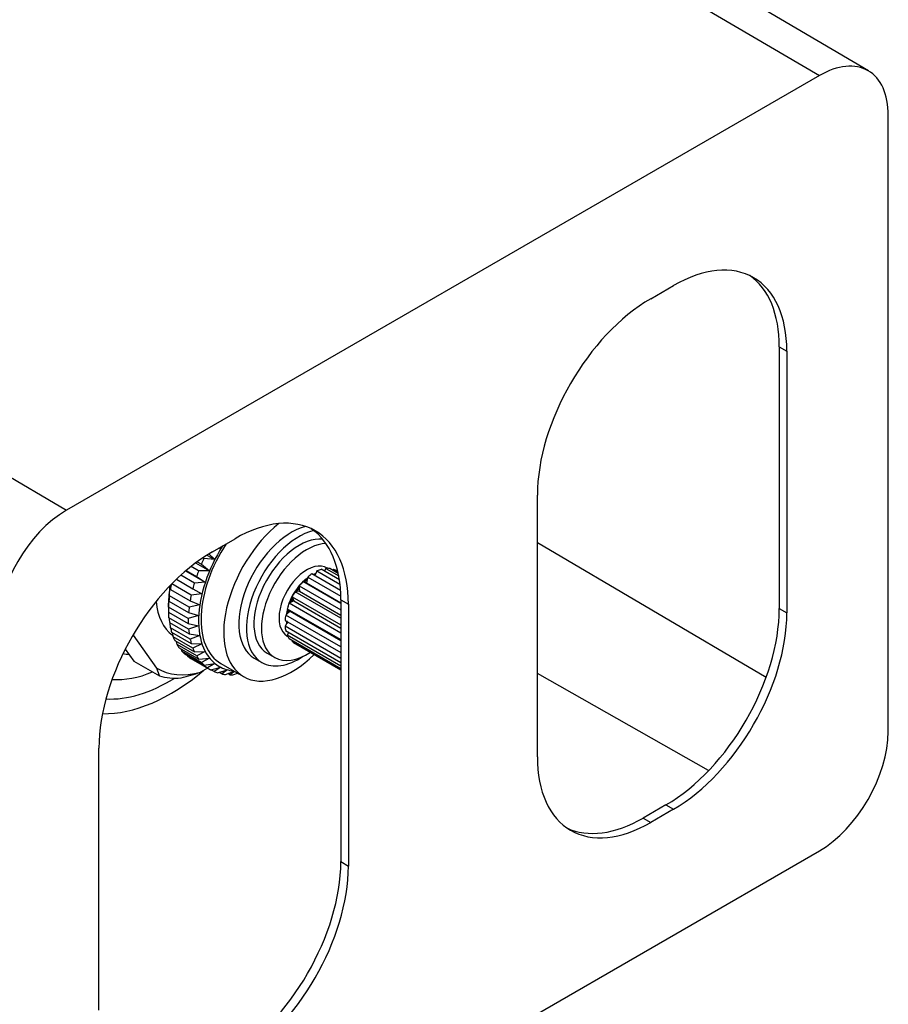
# Paper-space layout 'Layout1' of a CAD drawing. Units: millimetres. Extents: x 0 to 784, y 0 to 1164.
# Drawn here: x 703 to 784, y 130 to 222 of the extents above; entities that cross this region are included whole.
import ezdxf
from ezdxf import colors
from ezdxf.entities.mleader import LeaderData, LeaderLine
from ezdxf.math import Vec2, Vec3

# ---------------------------------------------------------------- set-up
doc = ezdxf.new("R2010")
doc.units = ezdxf.units.MM
doc.layers.add('DV2_Défaut', color=7, linetype='Continuous')
doc.layers.add('Défaut', color=7, linetype='Continuous')

# ---------------------------------------------------------------- blocks, each defined once
blk = doc.blocks.new('_DOT')
at = {"color": 0}
blk.add_line((0, 0), (-1, 0), dxfattribs=at)
at = {"color": 0, "const_width": 0.333}
blk.add_lwpolyline([(-0.1665, 0, 1), (0.1665, 0, 1)], format="xyb", close=True, dxfattribs=at)
blk = doc.blocks.new('SE1')
at = {"layer": 'DV2_Défaut', "color": 7, "linetype": 'Continuous'}
for p, q in [((782.399, 217.075), (737.726, 243.507)), ((756.158, 229.359), (777.811, 216.639)), ((777.811, 216.639), (707.383, 175.978)), ((639.501, 215.854), (707.383, 175.978)), ((784.259, 155.272), (784.259, 212.917)), ((762.043, 195.763), (764.164, 196.988)), ((774.064, 191.272), (774.771, 190.864)), ((774.064, 191.272), (774.064, 166.777)), ((774.771, 190.864), (774.771, 166.369)), ((751.436, 152.897), (751.436, 177.392)), ((721.031, 172.084), (723.152, 173.309)), ((721.817, 172.377), (721.603, 172.415)), ((721.677, 172.458), (721.817, 172.377)), ((721.725, 172.485), (721.817, 172.377)), ((772.832, 160.338), (751.436, 172.909)), ((720.243, 171.444), (720.122, 171.515)), ((721.25, 171.353), (720.243, 171.444)), ((720.519, 171.775), (721.25, 171.353)), ((720.714, 171.882), (721.25, 171.353)), ((719.748, 170.307), (719.039, 170.717)), ((719.466, 171.047), (720.764, 170.298)), ((719.606, 171.151), (720.003, 170.922)), ((720.003, 170.922), (720.764, 170.298)), ((732.917, 169.459), (731.208, 170.446)), ((731.655, 170.535), (731.508, 170.318)), ((731.655, 170.535), (732.852, 169.844)), ((732.807, 170.068), (732.006, 170.53)), ((732.387, 170.429), (732.311, 170.354)), ((732.387, 170.429), (732.777, 170.203)), ((717.672, 169.515), (719.198, 168.634)), ((719.348, 169.161), (718.077, 169.895)), ((718.526, 170.292), (720.365, 169.23)), ((718.581, 170.339), (719.551, 169.778)), ((719.551, 169.778), (720.365, 169.23)), ((720.764, 170.298), (719.748, 170.307)), ((729.906, 169.491), (729.838, 169.181)), ((729.957, 169.727), (729.906, 169.491)), ((729.957, 169.727), (733.047, 167.943)), ((733.023, 168.478), (730.347, 170.022)), ((730.714, 170.055), (730.628, 169.86)), ((730.818, 170.293), (730.714, 170.055)), ((730.818, 170.293), (732.971, 169.05)), ((731.508, 170.318), (731.486, 170.285)), ((732.774, 170.216), (732.527, 170.359)), ((717.021, 167.975), (717.056, 168.736)), ((717.056, 168.736), (717.109, 168.569)), ((717.109, 168.569), (718.951, 167.506)), ((719.052, 168.023), (717.229, 169.076)), ((719.198, 168.634), (720.06, 168.165)), ((720.365, 169.23), (719.348, 169.161)), ((729.157, 168.892), (729.163, 168.681)), ((729.157, 168.892), (733.051, 166.644)), ((729.163, 168.681), (729.171, 168.404)), ((733.051, 167.256), (729.509, 169.301)), ((729.651, 169.249), (729.509, 169.301)), ((729.838, 169.181), (729.651, 169.249)), ((729.838, 169.181), (733.051, 167.325)), ((716.942, 166.908), (716.952, 167.728)), ((716.952, 167.728), (716.971, 167.476)), ((718.862, 166.912), (717.021, 167.975)), ((720.06, 168.165), (719.052, 168.023)), ((728.496, 167.87), (728.559, 167.705)), ((728.496, 167.87), (733.051, 165.24)), ((728.559, 167.705), (728.642, 167.487)), ((728.947, 168.375), (728.776, 168.353)), ((733.051, 165.885), (728.776, 168.353)), ((729.171, 168.404), (728.947, 168.375)), ((729.171, 168.404), (733.051, 166.163)), ((716.939, 167.273), (716.939, 166.69)), ((718.783, 165.845), (716.942, 166.908)), ((716.971, 167.476), (718.812, 166.413)), ((719.854, 167.121), (718.862, 166.912)), ((718.951, 167.506), (719.854, 167.121)), ((728.039, 166.761), (728.153, 166.658)), ((728.039, 166.761), (733.051, 163.867)), ((728.402, 167.365), (728.218, 167.271)), ((733.051, 164.481), (728.218, 167.271)), ((728.642, 167.487), (728.402, 167.365)), ((728.642, 167.487), (733.051, 164.942)), ((733.051, 167.594), (733.759, 167.185)), ((733.051, 167.594), (733.051, 143.099)), ((733.759, 167.185), (733.759, 142.691)), ((774.064, 166.777), (774.771, 166.369)), ((716.943, 166.435), (718.784, 165.372)), ((716.974, 165.902), (716.961, 166.425)), ((718.815, 164.839), (716.974, 165.902)), ((719.75, 166.112), (718.783, 165.845)), ((718.812, 166.413), (719.75, 166.112)), ((728.07, 166.317), (727.892, 166.16)), ((733.051, 163.181), (727.892, 166.16)), ((728.302, 166.522), (728.07, 166.317)), ((728.153, 166.658), (728.302, 166.522)), ((728.302, 166.522), (733.051, 163.78)), ((717.026, 165.463), (718.868, 164.4)), ((717.117, 164.973), (717.087, 165.428)), ((718.958, 163.91), (717.117, 164.973)), ((718.784, 165.372), (719.75, 165.156)), ((719.75, 165.156), (718.815, 164.839)), ((727.983, 165.334), (727.828, 165.13)), ((733.051, 162.114), (727.828, 165.13)), ((727.829, 165.674), (733.051, 162.659)), ((728.116, 165.509), (727.983, 165.334)), ((715.826, 161.197), (713.659, 164.28)), ((717.22, 164.574), (719.061, 163.511)), ((717.369, 164.135), (717.326, 164.513)), ((719.21, 163.072), (717.369, 164.135)), ((718.868, 164.4), (719.854, 164.268)), ((719.854, 164.268), (718.958, 163.91)), ((727.889, 164.715), (733.051, 161.734)), ((728.15, 164.512), (728.034, 164.281)), ((733.051, 161.384), (728.034, 164.281)), ((728.17, 164.553), (728.15, 164.512)), ((728.212, 163.977), (733.051, 161.183)), ((717.521, 163.783), (719.362, 162.72)), ((717.726, 163.402), (717.678, 163.692)), ((719.567, 162.339), (717.726, 163.402)), ((717.924, 163.102), (719.765, 162.039)), ((719.061, 163.511), (720.06, 163.461)), ((720.06, 163.461), (719.21, 163.072)), ((728.518, 163.801), (728.488, 163.696)), ((733.051, 161.061), (728.488, 163.696)), ((728.627, 163.604), (733.051, 161.049)), ((712.889, 162.986), (713.682, 161.857)), ((718.181, 162.785), (718.138, 162.978)), ((720.023, 161.722), (718.181, 162.785)), ((718.423, 162.542), (720.264, 161.479)), ((718.729, 162.294), (718.704, 162.38)), ((720.57, 161.231), (718.729, 162.294)), ((719.362, 162.72), (720.365, 162.748)), ((720.365, 162.748), (719.567, 162.339)), ((719.765, 162.039), (720.764, 162.14)), ((720.764, 162.14), (720.023, 161.722)), ((724.955, 162.144), (725.662, 161.736)), ((726.162, 162.602), (726.869, 162.193)), ((713.682, 161.857), (716.076, 160.475)), ((716.076, 160.475), (715.826, 161.197)), ((719.01, 162.112), (720.852, 161.049)), ((720.577, 161.208), (719.924, 160.831)), ((720.264, 161.479), (721.25, 161.648)), ((721.25, 161.648), (720.57, 161.231)), ((720.852, 161.049), (721.817, 161.278)), ((721.817, 161.278), (721.201, 160.874)), ((721.834, 161.637), (723.955, 160.412)), ((721.201, 160.874), (720.884, 161.057)), ((721.518, 160.755), (722.455, 161.037)), ((721.906, 160.656), (721.659, 160.798)), ((722.455, 161.037), (721.906, 160.656)), ((722.252, 160.603), (723.096, 160.908)), ((722.672, 160.581), (722.487, 160.688)), ((723.112, 160.898), (722.672, 160.581)), ((723.043, 160.595), (723.389, 160.739)), ((723.489, 160.649), (723.357, 160.726)), ((723.513, 160.667), (723.489, 160.649)), ((767.452, 151.614), (751.436, 160.699)), ((710.424, 129.218), (710.424, 153.713)), ((763.457, 148.406), (761.336, 147.181)), ((763.457, 148.406), (764.164, 147.998)), ((764.164, 147.998), (762.043, 146.773)), ((761.336, 147.181), (762.043, 146.773)), ((707.383, 103.443), (777.811, 144.104)), ((733.051, 143.099), (733.759, 142.691))]:
    blk.add_line(p, q, dxfattribs=at)
blk.add_arc((712.59, 182.078), 22.477, 284.24481, 289.04386, dxfattribs=at)
for centre, major_axis, start_param, end_param in [((777.811, 209.194), (-4.559, -7.897), 2.356194, 3.926991), ((764.164, 184.74), (-7.5, -12.99), 2.356194, 3.926991), ((763.457, 185.148), (-7.5, -12.99), 2.356194, 3.094435), ((762.043, 183.515), (-7.5, -12.99), 3.926991, 5.497787), ((707.383, 168.533), (4.559, 7.897), 0.785398, 2.356194), ((723.152, 161.062), (-7.5, -12.99), 2.356194, 3.926991), ((728.455, 168.206), (-4.5, -7.794), 4.117889, 6.283185), ((728.455, 168.206), (-3.5, -6.062), 3.665681, 6.283185), ((722.445, 161.47), (-7.5, -12.99), 2.356194, 3.094435), ((729.162, 167.798), (-3.5, -6.062), 3.650168, 6.283185), ((729.162, 167.798), (-3, -5.196), 3.383692, 6.283185), ((726.334, 169.431), (-4.659, -8.069), 4.647838, 6.283185), ((726.334, 169.431), (-4.5, -7.794), 4.606665, 6.283185), ((729.869, 167.39), (-3, -5.196), 3.493071, 6.283185), ((721.031, 159.837), (-7.5, -12.99), 3.926991, 5.497787), ((725.852, 169.709), (-5, -8.66), -1.440268, -1.382269), ((729.869, 167.39), (-1.839, -3.186), 3.110436, 6.283185), ((730.577, 166.981), (1.95, 3.377), 0.554487, 0.697706), ((730.577, 166.981), (1.95, 3.377), 0.240328, 0.383547), ((730.577, 166.981), (-1.95, -3.377), 3.141593, 3.21098), ((725.852, 169.709), (-5, -8.66), -1.314605, -1.256605), ((730.204, 167.196), (-1.603, -2.776), 4.04424, 4.233369), ((730.246, 167.172), (-1.603, -2.776), 4.069548, 4.230216), ((730.577, 166.981), (1.836, 3.18), 1.046755, 1.149632), ((730.577, 166.981), (1.95, 3.377), 0.868647, 1.011865), ((730.204, 167.196), (-1.603, -2.776), 3.731125, 3.808473), ((730.577, 166.981), (1.836, 3.18), 0.732596, 0.814976), ((730.577, 166.981), (1.836, 3.18), 0.418436, 0.444426), ((723.505, 171.064), (-4.643, -8.042), -0.993816, -0.785398), ((724.01, 170.772), (-5, -8.66), -1.063277, -1.005277), ((725.852, 169.709), (-5, -8.66), -1.188941, -1.130941), ((730.204, 167.196), (-1.603, -2.776), 4.30159, 5.123188), ((730.246, 167.172), (-1.603, -2.776), 4.42753, 4.617281), ((730.577, 166.981), (1.836, 3.18), 1.360914, 1.463791), ((730.577, 166.981), (1.95, 3.377), 1.182806, 1.326025), ((724.01, 170.772), (-5, -8.66), -0.937613, -0.879614), ((725.852, 169.709), (-5, -8.66), -1.063277, -1.005277), ((730.246, 167.172), (-1.603, -2.776), 4.802405, 4.992513), ((730.577, 166.981), (-1.836, -3.18), 4.816666, 4.919543), ((730.577, 166.981), (-1.95, -3.377), 4.638558, 4.781777), ((722.091, 171.88), (-4.5, -7.794), 5.606773, 6.215126), ((724.01, 170.772), (-5, -8.66), -0.81195, -0.75395), ((725.852, 169.709), (-5, -8.66), -0.937613, -0.879614), ((730.204, 167.196), (-1.603, -2.776), -1.097301, -0.906997), ((730.577, 166.981), (-1.95, -3.377), -1.330468, -1.187249), ((763.457, 160.653), (7.5, 12.99), 3.926991, 5.497787), ((724.01, 170.772), (-5, -8.66), -0.686286, -0.628286), ((725.852, 169.709), (-5, -8.66), -0.81195, -0.75395), ((730.577, 166.981), (-1.95, -3.377), -1.016309, -0.87309), ((730.246, 167.172), (-1.603, -2.776), -1.093302, -0.931723), ((730.577, 166.981), (-1.836, -3.18), -1.15236, -1.049483), ((764.164, 160.245), (7.5, 12.99), 3.926991, 5.497787), ((724.01, 170.772), (-5, -8.66), -0.560622, -0.502623), ((730.577, 166.981), (-1.95, -3.377), -0.70215, -0.558931), ((730.204, 167.196), (-1.603, -2.776), -0.673537, -0.589532), ((730.577, 166.981), (-1.836, -3.18), -0.838201, -0.735324), ((724.01, 170.772), (-5, -8.66), -0.434959, -0.376959), ((725.852, 169.709), (-5, -8.66), -0.686286, -0.628286), ((729.869, 167.39), (-1.839, -3.186), 0, 0.031157), ((730.577, 166.981), (-1.95, -3.377), -0.38799, -0.244772), ((730.577, 166.981), (-1.836, -3.18), -0.45019, -0.421165), ((724.01, 170.772), (-5, -8.66), -0.309295, -0.251295), ((725.852, 169.709), (-5, -8.66), -0.560622, -0.502623), ((725.852, 169.709), (-5, -8.66), -0.434959, -0.376959), ((730.577, 166.981), (1.95, 3.377), 3.067762, 3.141593), ((717.849, 174.33), (-6.5, -11.258), 0.18832, 0.260318), ((724.01, 170.772), (-5, -8.66), -0.183631, -0.125632), ((724.01, 170.772), (5, 8.66), 3.083625, 3.141625), ((725.852, 169.709), (-5, -8.66), -0.309295, -0.251295), ((728.455, 168.206), (-4.5, -7.794), 0, 1.122608), ((729.162, 167.798), (-3.5, -6.062), 0, 0.85965), ((729.869, 167.39), (-3, -5.196), 0, 0.863212), ((722.091, 171.88), (6.193, 10.726), 3.129835, 3.676949), ((725.852, 169.709), (-5, -8.66), -0.183631, -0.125632), ((725.852, 169.709), (5, 8.66), 3.083625, 3.141625), ((726.334, 169.431), (-4.659, -8.069), 0, 0.261942), ((717.142, 174.738), (-9.75, -16.887), 0.303821, 1.01234), ((717.142, 174.738), (-8, -13.856), 0.278903, 0.634572), ((721.657, 172.131), (-6.5, -11.258), 0.132992, 0.390607), ((725.852, 169.709), (-5, -8.66), 0.067696, 0.125696), ((725.852, 169.709), (-5, -8.66), 0.19336, 0.25136), ((725.852, 169.709), (-5, -8.66), 0.319024, 0.377023), ((717.142, 174.738), (-9, -15.588), 0.288619, 0.814875), ((777.811, 151.55), (-4.559, -7.897), 0.785398, 2.356194), ((762.043, 159.02), (7.5, 12.99), 2.356194, 3.926991), ((761.336, 159.429), (7.5, 12.99), 3.188751, 3.926991), ((722.445, 136.975), (7.5, 12.99), 3.926991, 5.497787), ((723.152, 136.567), (7.5, 12.99), 3.926991, 5.497787)]:
    blk.add_ellipse(centre, major_axis=major_axis, ratio=0.57735, start_param=start_param, end_param=end_param, dxfattribs=at)

psp = doc.layouts.get("Layout1")

# ---------------------------------------------------------------- block references
at = {"layer": 'Défaut'}
psp.add_blockref('SE1', (0, 0), dxfattribs=at)

# ---------------------------------------------------------------- leaders
at = {"layer": 'Défaut', "color": 7, "linetype": 'Continuous'}
ml = psp.add_multileader_mtext('Standard', dxfattribs=at)
ml.set_content('{\\pxsm0.9;\\fSolid Edge ISO|b1||i0||c0|p34;\\W1.;03/05/2016\\P}', color=256)
ml.set_leader_properties()
ml.set_arrow_properties(name='DOT')
ml.build(insert=Vec2(0, 0))
ml.multileader.update_dxf_attribs({"leader_type": 0, "dogleg_length": 0, "arrow_head_size": 12})
ctx = ml.context
ctx.base_point, ctx.char_height, ctx.arrow_head_size, ctx.landing_gap_size = Vec3(654.402, 1156.973), 12, 12, 4.2
notes = []
notes.append((ctx, [(0, (0, 0, 0), (0, 0), (1, 0), 1, [])]))
ctx.mtext.insert = Vec3(658.602, 1163.093)
for ctx, leaders in notes:
    for number, flags, end, landing, length, lines in leaders:
        leader = LeaderData()
        leader.index, (leader.has_last_leader_line, leader.has_dogleg_vector, leader.attachment_direction) = number, flags
        leader.last_leader_point, leader.dogleg_vector, leader.dogleg_length = Vec3(end), Vec3(landing), length
        for number, points, colour, breaks in lines:
            line = LeaderLine()
            line.index, line.vertices, line.color, line.breaks = number, Vec3.list(points), colors.encode_raw_color(colour), breaks
            leader.lines.append(line)
        ctx.leaders.append(leader)

doc.saveas('drawing.dxf')
